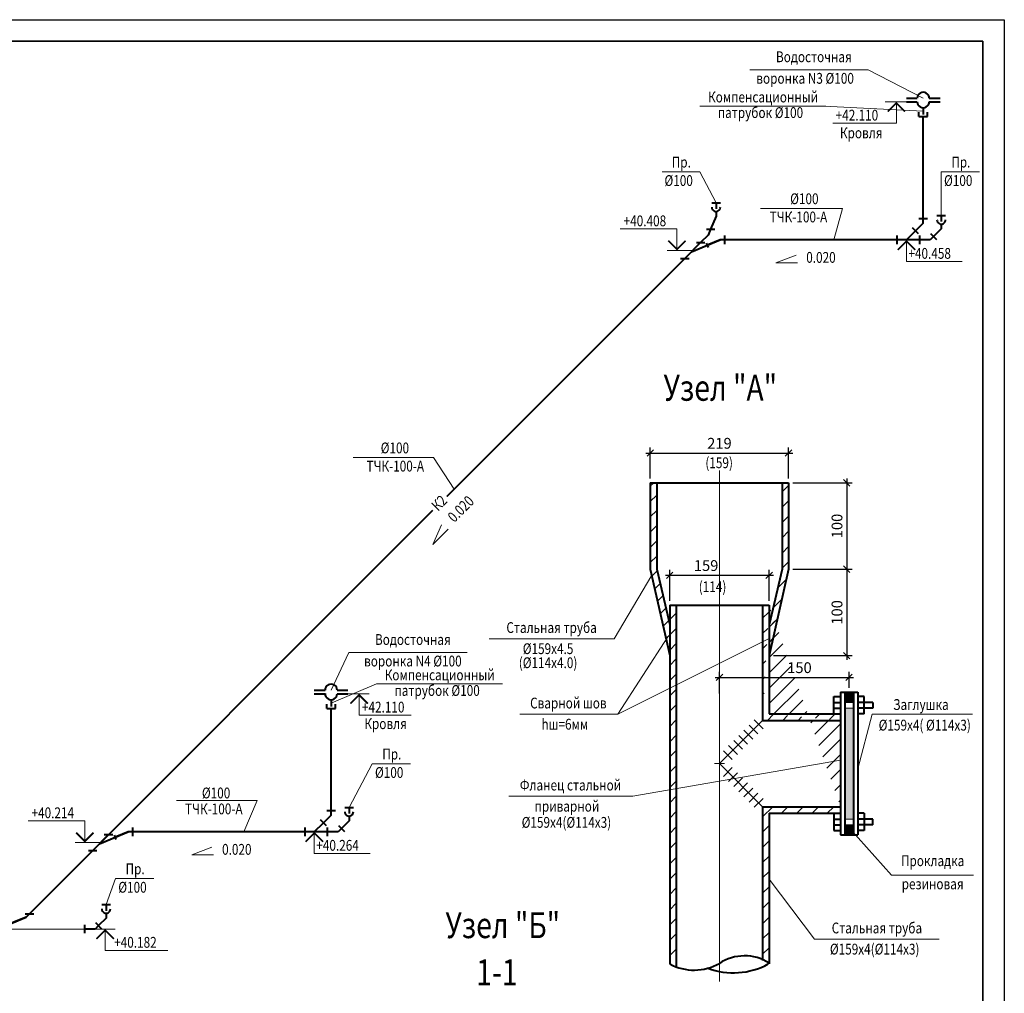
# Model space of a CAD drawing. Units: millimetres. Extents: x -1020124 to -94111, y -463403 to -46271.
# Drawn here: x -692384 to -669593, y -112324 to -89783 of the extents above; entities that cross this region are included whole.
import ezdxf
from ezdxf.enums import TextEntityAlignment as Align

# ---------------------------------------------------------------- set-up
doc = ezdxf.new("R2010")
doc.units = ezdxf.units.MM
for name, color, linetype, lineweight in [('К1', 102, 'Continuous', 40), ('Обозначение', 1, 'Continuous', 15), ('СТЕНА', 250, 'Continuous', 13), ('ШТАМП', 250, 'Continuous', 40)]:
    doc.layers.add(name, color=color, linetype=linetype, lineweight=lineweight)
doc.layers.add('ТЕКСТ', color=250, linetype='Continuous')
doc.styles.add('TXT0', font='simplex.shx', dxfattribs={"width": 0.8, "oblique": 15})
doc.linetypes.add('зигзаг', pattern='A,0.0001,-0.2,[131,ltypeshp.shx,S=0.2,R=0,X=-0.2,Y=0],-0.4,[131,ltypeshp.shx,S=0.2,R=180,X=0.2,Y=0],-0.2', length=0.8001)
doc.dimstyles.new('100', dxfattribs={"dimscale": 100, "dimtxt": 2.5, "dimasz": 1.5, "dimexe": 1.25, "dimexo": 1, "dimgap": 1, "dimtad": 1, "dimdec": 0, "dimdsep": 46, "dimtxsty": 'TXT0', "dimblk1": 'OBLIQUE', "dimblk2": 'OBLIQUE', "dimsah": 1, "dimcen": 2.5, "dimdle": 1, "dimadec": 0, "dimazin": 2, "dimtfac": 1, "dimtdec": 0, "dimtmove": 2, "dimatfit": 3, "dimldrblk": 'OBLIQUE', "dimfxl": 1, "dimtolj": 1, "dimtzin": 0, "dimarcsym": 0})
pattern_1 = [(45, (-3564660.1, 191340.42), (-176.776695, 176.776695), [])]

# ---------------------------------------------------------------- blocks, each defined once
blk = doc.blocks.new('_OBLIQUE')
at = {"color": 0, "linetype": 'ByBlock'}
blk.add_line((-0.5, -0.5), (0.5, 0.5), dxfattribs=at)
blk = doc.blocks.new('*D461')
at = {"layer": 'Defpoints', "color": 0, "ltscale": 20, "transparency": 16777216}
for p in [(-674587, -100505), (-674587, -102505), (-673241, -102505)]:
    blk.add_point(p, dxfattribs=at)
at = {"layer": 'Обозначение', "color": 0, "lineweight": -2, "ltscale": 20, "transparency": 16777216}
for p, q in [((-674487, -100505), (-673116, -100505)), ((-673241, -100405), (-673241, -102605)), ((-674487, -102505), (-673116, -102505))]:
    blk.add_line(p, q, dxfattribs=at)
at = {"layer": 'Обозначение', "color": 0, "lineweight": -2, "ltscale": 20, "transparency": 16777216, "xscale": 150, "yscale": 150, "zscale": 150}
for p, rotation in [((-673241, -100505), 90), ((-673241, -102505), 270)]:
    blk.add_blockref('_OBLIQUE', p, dxfattribs=dict(at, rotation=rotation))
at = {"layer": 'Обозначение', "color": 0, "ltscale": 20, "transparency": 16777216, "insert": (-673466, -101505), "char_height": 250, "attachment_point": 5, "rotation": 90, "style": 'TXT0'}
blk.add_mtext('\\A1;100', dxfattribs=at)
blk = doc.blocks.new('*D462')
at = {"layer": 'Defpoints', "color": 0, "ltscale": 20, "transparency": 16777216}
for p in [(-674587, -99815), (-677787, -100505), (-674587, -100505)]:
    blk.add_point(p, dxfattribs=at)
at = {"layer": 'Обозначение', "color": 0, "lineweight": -2, "ltscale": 20, "transparency": 16777216}
for p, q in [((-677887, -99815), (-674487, -99815)), ((-677787, -100405), (-677787, -99690)), ((-674587, -100405), (-674587, -99690))]:
    blk.add_line(p, q, dxfattribs=at)
at = {"layer": 'Обозначение', "color": 0, "lineweight": -2, "ltscale": 20, "transparency": 16777216, "xscale": 150, "yscale": 150, "zscale": 150, "rotation": 180}
blk.add_blockref('_OBLIQUE', (-677787, -99815), dxfattribs=at)
at = {"layer": 'Обозначение', "color": 0, "lineweight": -2, "ltscale": 20, "transparency": 16777216, "xscale": 150, "yscale": 150, "zscale": 150}
blk.add_blockref('_OBLIQUE', (-674587, -99815), dxfattribs=at)
at = {"layer": 'Обозначение', "color": 0, "ltscale": 20, "transparency": 16777216, "insert": (-676187, -99590), "char_height": 250, "attachment_point": 5, "style": 'TXT0'}
blk.add_mtext('\\A1;219', dxfattribs=at)
blk = doc.blocks.new('*D463')
at = {"layer": 'Defpoints', "color": 0, "ltscale": 20, "transparency": 16777216}
for p in [(-674487, -102505), (-675037, -104505), (-673241, -104505)]:
    blk.add_point(p, dxfattribs=at)
at = {"layer": 'Обозначение', "color": 0, "lineweight": -2, "ltscale": 20, "transparency": 16777216}
for p, q in [((-674387, -102505), (-673116, -102505)), ((-673241, -102405), (-673241, -104605)), ((-674937, -104505), (-673116, -104505))]:
    blk.add_line(p, q, dxfattribs=at)
at = {"layer": 'Обозначение', "color": 0, "lineweight": -2, "ltscale": 20, "transparency": 16777216, "xscale": 150, "yscale": 150, "zscale": 150}
for p, rotation in [((-673241, -102505), 90), ((-673241, -104505), 270)]:
    blk.add_blockref('_OBLIQUE', p, dxfattribs=dict(at, rotation=rotation))
at = {"layer": 'Обозначение', "color": 0, "ltscale": 20, "transparency": 16777216, "insert": (-673466, -103505), "char_height": 250, "attachment_point": 5, "rotation": 90, "style": 'TXT0'}
blk.add_mtext('\\A1;100', dxfattribs=at)
blk = doc.blocks.new('*D464')
at = {"layer": 'Defpoints', "color": 0, "ltscale": 20, "transparency": 16777216}
for p in [(-675037, -102646), (-677337, -103334), (-675037, -103334)]:
    blk.add_point(p, dxfattribs=at)
at = {"layer": 'Обозначение', "color": 0, "lineweight": -2, "ltscale": 20, "transparency": 16777216}
for p, q in [((-677337, -103234), (-677337, -102521)), ((-675037, -103234), (-675037, -102521)), ((-677437, -102646), (-674937, -102646))]:
    blk.add_line(p, q, dxfattribs=at)
at = {"layer": 'Обозначение', "color": 0, "lineweight": -2, "ltscale": 20, "transparency": 16777216, "xscale": 150, "yscale": 150, "zscale": 150, "rotation": 180}
blk.add_blockref('_OBLIQUE', (-677337, -102646), dxfattribs=at)
at = {"layer": 'Обозначение', "color": 0, "lineweight": -2, "ltscale": 20, "transparency": 16777216, "xscale": 150, "yscale": 150, "zscale": 150}
blk.add_blockref('_OBLIQUE', (-675037, -102646), dxfattribs=at)
at = {"layer": 'Обозначение', "color": 0, "ltscale": 20, "transparency": 16777216, "insert": (-676496, -102421), "char_height": 250, "attachment_point": 5, "style": 'TXT0'}
blk.add_mtext('\\A1;159', dxfattribs=at)
blk = doc.blocks.new('*D465')
at = {"layer": 'Defpoints', "color": 0, "ltscale": 20, "transparency": 16777216}
for p in [(-673187, -105010), (-676187, -105483), (-673187, -105355)]:
    blk.add_point(p, dxfattribs=at)
at = {"layer": 'Обозначение', "color": 0, "lineweight": -2, "ltscale": 20, "transparency": 16777216}
for p, q in [((-676287, -105010), (-673087, -105010)), ((-676187, -105383), (-676187, -104885)), ((-673187, -105255), (-673187, -104885))]:
    blk.add_line(p, q, dxfattribs=at)
at = {"layer": 'Обозначение', "color": 0, "lineweight": -2, "ltscale": 20, "transparency": 16777216, "xscale": 150, "yscale": 150, "zscale": 150, "rotation": 180}
blk.add_blockref('_OBLIQUE', (-676187, -105010), dxfattribs=at)
at = {"layer": 'Обозначение', "color": 0, "lineweight": -2, "ltscale": 20, "transparency": 16777216, "xscale": 150, "yscale": 150, "zscale": 150}
blk.add_blockref('_OBLIQUE', (-673187, -105010), dxfattribs=at)
at = {"layer": 'Обозначение', "color": 0, "ltscale": 20, "transparency": 16777216, "insert": (-674335, -104785), "char_height": 250, "attachment_point": 5, "style": 'TXT0'}
blk.add_mtext('\\A1;150', dxfattribs=at)

msp = doc.modelspace()

# ---------------------------------------------------------------- hatches: boundary and pattern name
at = {"layer": 'СТЕНА', "ltscale": 20}
h = msp.add_hatch(dxfattribs=at)
h.set_pattern_fill('ANSI31', color=256, scale=2000, style=0)
h.set_pattern_definition(pattern_1)
h.paths.add_polyline_path([(-677637.1, -100505.1), (-677787.1, -100505.1), (-677787.1, -102505.1), (-677337.1, -104505.1), (-677337.1, -103790.5), (-677637.1, -102505.1)])
h = msp.add_hatch(dxfattribs=at)
h.set_pattern_fill('ANSI31', color=256, scale=2000, style=0)
h.set_pattern_definition(pattern_1)
h.paths.add_polyline_path([(-674587.1, -100505.1), (-674737.1, -100505.1), (-674737.1, -102505.1), (-675037.1, -103790.5), (-675037.1, -104505.1), (-674587.1, -102505.1)])
h = msp.add_hatch(dxfattribs=at)
h.set_pattern_fill('ANSI31', color=256, scale=2000, style=0)
h.set_pattern_definition(pattern_1)
h.paths.add_polyline_path([(-677187.1, -103334.1), (-677187.1, -111644.4), (-677337.1, -111644.4), (-677337.1, -103334.1)])
h = msp.add_hatch(dxfattribs=at)
h.set_pattern_fill('ANSI31', color=256, scale=2000, style=0)
h.set_pattern_definition(pattern_1)
edge = h.paths.add_edge_path()
edge.add_line((-675187.1, -103334.1), (-675187.1, -106005.1))
edge.add_line((-675037.1, -103334.1), (-675037.1, -105855.1))
edge.add_line((-675187.1, -106005.1), (-673387.1, -106005.1))
edge.add_line((-675037.1, -105855.1), (-673387.1, -105855.1))
edge.add_line((-675187.1, -103334.1), (-675037.1, -103334.1))
edge.add_line((-673387.1, -105855.1), (-673387.1, -108005.1))
for points in [[(-673087.1, -105355.1), (-673287.1, -105355.1), (-673287.1, -105588.1), (-673087.1, -105588.1)], [(-673287.1, -108289.1), (-673087.1, -108289.1), (-673087.1, -105721.1), (-673287.1, -105721.1)], [(-673087.1, -108422.1), (-673287.1, -108422.1), (-673287.1, -108655.1), (-673087.1, -108655.1)]]:
    msp.add_hatch(color=256, dxfattribs=at).paths.add_polyline_path(points)
h = msp.add_hatch(dxfattribs=at)
h.set_pattern_fill('ANSI31', color=256, scale=2000, style=0)
h.set_pattern_definition(pattern_1)
h.paths.add_polyline_path([(-675187.1, -108005.1), (-673387.1, -108005.1), (-673387.1, -108155.1), (-675037.1, -108155.1), (-675037.1, -111644.4), (-675187.1, -111644.4)])

# ---------------------------------------------------------------- linework, layer by layer
at = {"layer": 'Defpoints', "ltscale": 1000}
for p, q in [((-728993.2, -89782.8), (-669593.2, -89782.8)), ((-669593.2, -89782.8), (-669593.2, -131782.8))]:
    msp.add_line(p, q, dxfattribs=at)
at = {"layer": 'К1', "ltscale": 20}
for p, q in [((-671859.8, -91602.1, 0), (-671609.8, -91602.1, 0)), ((-671330.2, -91602.1, 0), (-671080.1, -91602.1, 0)), ((-671859.8, -91682, 0), (-671609.8, -91682, 0)), ((-671470.1, -91821.7, 0), (-671470.1, -91977.9, 0)), ((-671330.2, -91682, 0), (-671080.1, -91682, 0)), ((-671570.1, -92021.7, 0), (-671570.1, -91921.7, 0)), ((-671570.1, -92021.7, 0), (-671370.1, -92021.7, 0)), ((-671470, -94383, 0), (-671470, -92021.7, 0)), ((-671370.1, -92021.7, 0), (-671370.1, -91921.7, 0)), ((-676365.1, -94023.6, 0), (-676165.1, -94023.6, 0)), ((-676265.1, -94023.6, 0), (-676265.1, -94163.4, 0)), ((-676265, -94333.5, 0), (-676390, -94635.3, 0)), ((-676265, -94223.5, 0), (-676265, -94333.5, 0)), ((-671154.4, -94317.5, 0), (-670954.4, -94317.5, 0)), ((-671054.4, -94317.5, 0), (-671054.4, -94457.3, 0)), ((-671470, -94493, 0), (-671646.7, -94669.8, 0)), ((-671570, -94383, 0), (-671370, -94383, 0)), ((-671470, -94493, 0), (-671470, -94383, 0)), ((-671054.3, -94517.4, 0), (-671054.3, -94627.4, 0)), ((-676445, -94768, 0), (-676621.7, -94944.8, 0)), ((-676490, -94635.3, 0), (-676290, -94635.3, 0)), ((-676390, -94635.3, 0), (-676445, -94768, 0)), ((-676060, -94981.9, 0), (-676060, -94781.9, 0)), ((-672078.9, -94781.9, 0), (-672078.9, -94981.9, 0)), ((-671858.9, -94881.9, 0), (-671646.7, -94669.8, 0)), ((-671576, -94740.5, 0), (-671717.5, -94599.1, 0)), ((-671558.9, -94781.9, 0), (-671558.9, -94981.9, 0)), ((-671231.1, -94804.2, 0), (-671308.9, -94881.9, 0)), ((-671301.8, -94733.5, 0), (-671160.4, -94874.9, 0)), ((-671301.8, -94733.5, 0), (-671160.4, -94874.9, 0)), ((-671054.3, -94627.4, 0), (-671231.1, -94804.2, 0)), ((-676621.7, -94944.8, 0), (-676989.4, -95312.5, 0)), ((-676833.9, -95156.9, 0), (-676170, -94881.9, 0)), ((-676833.9, -95156.9, 0), (-676471.7, -95006.9, 0)), ((-676721.7, -94944.8, 0), (-676521.7, -94944.8, 0)), ((-676492.5, -94956.9, 0), (-676451, -95056.9, 0)), ((-676170, -94881.9, 0), (-676471.7, -95006.9, 0)), ((-671558.9, -94881.9, 0), (-676170, -94881.9, 0)), ((-676060, -94881.9, 0), (-676170, -94881.9, 0)), ((-671308.9, -94881.9, 0), (-671558.9, -94881.9, 0)), ((-676989.4, -95312.5, 0), (-682496.1, -100819.2, 0)), ((-677089.4, -95312.5, 0), (-676889.4, -95312.5, 0)), ((-677787.1, -100505.1, 0), (-674587.1, -100505.1, 0)), ((-677787.1, -100505.1, 0), (-677787.1, -102505.1, 0)), ((-677637.1, -100505.1, 0), (-677637.1, -102505.1, 0)), ((-674737.1, -100505.1, 0), (-674737.1, -102505.1, 0)), ((-674587.1, -100505.1, 0), (-674587.1, -102505.1, 0)), ((-682825.7, -101148.7, 0), (-692237.3, -110560.3, 0)), ((-677787.1, -102505.1, 0), (-677337.1, -104505.1, 0)), ((-677637.1, -102505.1, 0), (-677337.1, -103790.5, 0)), ((-674587.1, -102505.1, 0), (-675037.1, -104505.1, 0)), ((-674737.1, -102505.1, 0), (-675037.1, -103790.5, 0)), ((-677337.1, -103334.1, 0), (-677187.1, -103334.1, 0)), ((-677337.1, -103334.1, 0), (-677337.1, -111644.4, 0)), ((-677187.1, -103334.1, 0), (-677187.1, -111734.4, 0)), ((-677187.1, -103334.1, 0), (-675187.1, -103334.1, 0)), ((-675187.1, -103334.1, 0), (-675187.1, -106005.1, 0)), ((-675187.1, -103334.1, 0), (-675037.1, -103334.1, 0)), ((-675037.1, -103334.1, 0), (-675037.1, -105855.1, 0)), ((-685564.5, -105306.8, 0), (-685314.5, -105306.8, 0)), ((-685564.5, -105386.8, 0), (-685314.5, -105386.8, 0)), ((-685035, -105306.8, 0), (-684784.9, -105306.8, 0)), ((-685035, -105386.8, 0), (-684784.9, -105386.8, 0)), ((-673537.1, -105855.1, 0), (-673537.1, -105455.1, 0)), ((-673537.1, -105455.1, 0), (-673387.1, -105455.1, 0)), ((-673387.1, -105355.1, 0), (-673387.1, -105855.1, 0)), ((-673387.1, -105355.1, 0), (-672987.1, -105355.1, 0)), ((-673287.1, -105355.1, 0), (-673287.1, -108655.1, 0)), ((-673087.1, -105355.1, 0), (-673087.1, -108655.1, 0)), ((-672987.1, -105355.1, 0), (-672987.1, -108655.1, 0)), ((-672837.1, -105455.1, 0), (-672987.1, -105455.1, 0)), ((-672837.1, -105855.1, 0), (-672837.1, -105455.1, 0)), ((-685274.9, -105726.5, 0), (-685274.9, -105626.5, 0)), ((-685274.9, -105726.5, 0), (-685074.9, -105726.5, 0)), ((-685174.9, -105526.5, 0), (-685174.9, -105682.6, 0)), ((-685174.7, -108087.8, 0), (-685174.9, -105726.5, 0)), ((-685074.9, -105726.5, 0), (-685074.9, -105626.5, 0)), ((-673537.1, -105588.1, 0), (-673387.1, -105588.1, 0)), ((-673537.1, -105721.1, 0), (-673387.1, -105721.1, 0)), ((-672637.1, -105588.1, 0), (-672987.1, -105588.1, 0)), ((-672637.1, -105721.1, 0), (-672987.1, -105721.1, 0)), ((-672637.1, -105588.1, 0), (-672637.1, -105721.1, 0)), ((-675037.1, -105855.1, 0), (-673387.1, -105855.1, 0)), ((-673387.1, -105855.1, 0), (-673387.1, -108005.1, 0)), ((-672837.1, -105855.1, 0), (-672987.1, -105855.1, 0)), ((-675187.1, -106005.1, 0), (-673387.1, -106005.1, 0)), ((-684859.2, -108022.3, 0), (-684659.2, -108022.3, 0)), ((-684759.2, -108022.3, 0), (-684759.2, -108162.1, 0)), ((-675187.1, -108005.1, 0), (-673387.1, -108005.1, 0)), ((-675187.1, -108005.1, 0), (-675187.1, -111565.3, 0)), ((-673387.1, -108005.1, 0), (-673387.1, -108155.1, 0)), ((-685174.7, -108197.8, 0), (-685351.5, -108374.6, 0)), ((-685274.7, -108087.8, 0), (-685074.7, -108087.8, 0)), ((-685174.7, -108197.8, 0), (-685174.7, -108087.8, 0)), ((-684759.1, -108222.2, 0), (-684759.1, -108332.2, 0)), ((-675037.1, -108155.1, 0), (-673387.1, -108155.1, 0)), ((-675037.1, -108155.1, 0), (-675037.1, -111644.4, 0)), ((-673537.1, -108155.1, 0), (-673537.1, -108555.1, 0)), ((-673387.1, -108155.1, 0), (-673387.1, -108655.1, 0)), ((-672837.1, -108155.1, 0), (-672987.1, -108155.1, 0)), ((-672837.1, -108155.1, 0), (-672837.1, -108555.1, 0)), ((-685563.7, -108586.7, 0), (-685351.5, -108374.6, 0)), ((-685280.8, -108445.3, 0), (-685422.2, -108303.9, 0)), ((-685006.6, -108438.2, 0), (-684865.2, -108579.7, 0)), ((-685006.6, -108438.2, 0), (-684865.2, -108579.7, 0)), ((-684759.1, -108332.2, 0), (-684935.9, -108508.9, 0)), ((-673537.1, -108289.1, 0), (-673387.1, -108289.1, 0)), ((-673537.1, -108422.1, 0), (-673387.1, -108422.1, 0)), ((-672637.1, -108289.1, 0), (-672987.1, -108289.1, 0)), ((-672637.1, -108422.1, 0), (-672987.1, -108422.1, 0)), ((-672637.1, -108422.1, 0), (-672637.1, -108289.1, 0)), ((-690326.5, -108649.6, 0), (-690694.2, -109017.3, 0)), ((-690538.7, -108861.7, 0), (-689874.7, -108586.7, 0)), ((-690426.5, -108649.6, 0), (-690226.5, -108649.6, 0)), ((-690197.2, -108661.7, 0), (-690155.8, -108761.7, 0)), ((-689874.7, -108586.7, 0), (-690176.5, -108711.7, 0)), ((-685263.7, -108586.7, 0), (-689874.7, -108586.7, 0)), ((-689764.7, -108686.7, 0), (-689764.7, -108486.7, 0)), ((-685783.7, -108486.7, 0), (-685783.7, -108686.7, 0)), ((-685263.7, -108486.7, 0), (-685263.7, -108686.7, 0)), ((-685013.7, -108586.7, 0), (-685263.7, -108586.7, 0)), ((-684935.9, -108508.9, 0), (-685013.7, -108586.7, 0)), ((-673537.1, -108555.1, 0), (-673387.1, -108555.1, 0)), ((-673387.1, -108655.1, 0), (-672987.1, -108655.1, 0)), ((-672837.1, -108555.1, 0), (-672987.1, -108555.1, 0)), ((-690538.7, -108861.7, 0), (-690176.5, -108711.7, 0)), ((-690794.2, -109017.3, 0), (-690594.2, -109017.3, 0)), ((-690482.1, -110270.9, 0), (-690282.1, -110270.9, 0)), ((-690382.1, -110270.9, 0), (-690382.1, -110410.7, 0)), ((-692259.5, -110482.5, 0), (-692059.5, -110482.5, 0)), ((-690382, -110470.8, 0), (-690382, -110580.8, 0)), ((-692901.2, -110835.3, 0), (-692237.3, -110560.3, 0)), ((-692237.3, -110560.3, 0), (-692539, -110685.3, 0)), ((-690886.6, -110735.3, 0), (-690886.6, -110935.3, 0)), ((-690558.8, -110757.5, 0), (-690636.6, -110835.3, 0)), ((-690629.5, -110686.8, 0), (-690488.1, -110828.3, 0)), ((-690629.5, -110686.8, 0), (-690488.1, -110828.3, 0)), ((-690382, -110580.8, 0), (-690558.8, -110757.5, 0)), ((-690636.6, -110835.3, 0), (-690886.6, -110835.3, 0))]:
    msp.add_line(p, q, dxfattribs=at)
for centre, radius, start, end in [((-671470, -91602, 0), 139.8, 359.97876, 180.02124), ((-671470, -91681.9, 0), 139.8, 179.93628, 359.97876), ((-676265.1, -94123.6, 0), 99.9, 179.94758, 0.05242), ((-671054.4, -94417.5, 0), 99.9, 179.94758, 0.05242), ((-685174.7, -105306.8, 0), 139.8, 359.97876, 180.02124), ((-685174.7, -105386.7, 0), 139.8, 179.93628, 359.97876), ((-684759.2, -108122.3, 0), 99.9, 179.94758, 0.05242), ((-690382.1, -110370.9, 0), 99.9, 179.94758, 0.05242)]:
    msp.add_arc(centre, radius, start, end, dxfattribs=at)
at = {"layer": 'К1'}
for centre, radius, start, end in [((-676774.7, -110597.9, 0), 1188.1, 241.74601, 299.6408), ((-675864, -110165.6, 0), 1684.3, 249.42183, 298.5968), ((-675606.9, -112519, 0), 1061.2, 57.52558, 123.14815)]:
    msp.add_arc(centre, radius, start, end, dxfattribs=at)
at = {"layer": 'Обозначение'}
for p, q in [((-672745.7, -90942.2, 0), (-675481.3, -90942.2, 0)), ((-673726, -91782.5, 0), (-676638.5, -91782.5, 0)), ((-676637.7, -93306.8, 0), (-677509.2, -93306.8, 0)), ((-670167.2, -93306.8, 0), (-671054.4, -93306.8, 0)), ((-678627.4, -104115.6, 0), (-681518.3, -104115.6, 0)), ((-682027.5, -104433.4, 0), (-684763.1, -104433.4, 0)), ((-681210.7, -105162, 0), (-684123.3, -105162, 0)), ((-678537.6, -105863.8, 0), (-680808.5, -105863.8, 0)), ((-670326.7, -105863.8, 0), (-672654.1, -105863.8, 0)), ((-683338.7, -107011.6, 0), (-684225.9, -107011.6, 0)), ((-678188.7, -107762.7, 0), (-681062.3, -107762.7, 0)), ((-670305.7, -109586.6, 0), (-672202.2, -109586.6, 0)), ((-689280.3, -109668.7, 0), (-690167.5, -109668.7, 0)), ((-671097.9, -111071.1, 0), (-673988.9, -111071.1, 0))]:
    msp.add_line(p, q, dxfattribs=at)
at = {"layer": 'Обозначение', "ltscale": 20}
for p, q in [((-672745.7, -90942.2, 0), (-671470, -91602, 0)), ((-673773.9, -91782.5, 0), (-671470.1, -91899.8, 0)), ((-672347.5, -91682, 0), (-671859.8, -91682, 0)), ((-672091.8, -91710.3, 0), (-672291.8, -91910.3, 0)), ((-672091.8, -91710.3, 0), (-672291.8, -91910.3, 0)), ((-672091.8, -91682, 0), (-672091.8, -92182, 0)), ((-671891.8, -91910.3, 0), (-672091.8, -91710.3, 0)), ((-671891.8, -91910.3, 0), (-672091.8, -91710.3, 0)), ((-672091.8, -92182, 0), (-673563.8, -92182, 0)), ((-676637.7, -93306.8, 0), (-676265.1, -94023.6, 0)), ((-671054.4, -94317.5, 0), (-671054.4, -93306.8, 0)), ((-675235.8, -94153.8, 0), (-673340.8, -94153.8, 0)), ((-673340.8, -94153.8, 0), (-673538.8, -94881.9, 0)), ((-677170.1, -94628.7, 0), (-678482.4, -94628.7, 0)), ((-677170.1, -95128.7, 0), (-677170.1, -94628.7, 0)), ((-677370.1, -94900.4, 0), (-677170.1, -95100.4, 0)), ((-677370.1, -94900.4, 0), (-677170.1, -95100.4, 0)), ((-677170.1, -95100.4, 0), (-676970.1, -94900.4, 0)), ((-677170.1, -95100.4, 0), (-676970.1, -94900.4, 0)), ((-671858.9, -94910.2, 0), (-672058.9, -95110.2, 0)), ((-671858.9, -94910.2, 0), (-672058.9, -95110.2, 0)), ((-671858.9, -94881.9, 0), (-671858.9, -95381.9, 0)), ((-671658.9, -95110.2, 0), (-671858.9, -94910.2, 0)), ((-671658.9, -95110.2, 0), (-671858.9, -94910.2, 0)), ((-677396.4, -95128.7, 0), (-676805.6, -95128.7, 0)), ((-674877.9, -95411.2, 0), (-674411, -95232.2, 0)), ((-674877.9, -95411.2, 0), (-674377.9, -95411.4, 0)), ((-670567.5, -95381.9, 0), (-671858.9, -95381.9, 0)), ((-684665.7, -99922.3, 0), (-682807.1, -99922.3, 0)), ((-682807.1, -99922.3, 0), (-682330.5, -100653.6, 0)), ((-682821.1, -101934.5, 0), (-682617.7, -101477.8, 0)), ((-682821.1, -101934.5, 0), (-682467.5, -101581, 0)), ((-678627.4, -104115.6, 0), (-677755.3, -102646.6, 0)), ((-678537.6, -105863.8, 0), (-677381.3, -104068.4, 0)), ((-678537.6, -105863.8, 0), (-675037.1, -104113.1, 0)), ((-684763.1, -104433.4, 0), (-685174.7, -105306.8, 0)), ((-684123.3, -105162, 0), (-685174.9, -105604.6, 0)), ((-684784.9, -105386.8, 0), (-684297.1, -105386.8, 0)), ((-684529.1, -105415.1, 0), (-684729.1, -105615.1, 0)), ((-684529.1, -105415.1, 0), (-684729.1, -105615.1, 0)), ((-684529.1, -105386.8, 0), (-684529.1, -105886.8, 0)), ((-684329.1, -105615.1, 0), (-684529.1, -105415.1, 0)), ((-684329.1, -105615.1, 0), (-684529.1, -105415.1, 0)), ((-683322.9, -105886.8, 0), (-684529.1, -105886.8, 0)), ((-672654.1, -105863.8, 0), (-672987.1, -107126.3, 0)), ((-684759.2, -108022.3, 0), (-684225.9, -107011.6, 0)), ((-678188.7, -107762.7, 0), (-673387.1, -106930.1, 0)), ((-688754.2, -107858.6, 0), (-686885.9, -107858.6, 0)), ((-686885.9, -107858.6, 0), (-687192.4, -108586.7, 0)), ((-690874.9, -108333.4, 0), (-692187.2, -108333.4, 0)), ((-690874.9, -108833.4, 0), (-690874.9, -108333.4, 0)), ((-691074.9, -108605.2, 0), (-690874.9, -108805.2, 0)), ((-691074.9, -108605.2, 0), (-690874.9, -108805.2, 0)), ((-690874.9, -108805.2, 0), (-690674.9, -108605.2, 0)), ((-690874.9, -108805.2, 0), (-690674.9, -108605.2, 0)), ((-685563.7, -108615, 0), (-685763.7, -108815, 0)), ((-685563.7, -108615, 0), (-685763.7, -108815, 0)), ((-685563.7, -108586.7, 0), (-685563.7, -109086.7, 0)), ((-685363.7, -108815, 0), (-685563.7, -108615, 0)), ((-685363.7, -108815, 0), (-685563.7, -108615, 0)), ((-672202.2, -109586.6, 0), (-673166.9, -108505.6, 0)), ((-691101.2, -108833.4, 0), (-690510.4, -108833.4, 0)), ((-688399.3, -109115.9, 0), (-687932.4, -108937, 0)), ((-688399.3, -109115.9, 0), (-687899.3, -109116.2, 0)), ((-684272.3, -109086.7, 0), (-685563.7, -109086.7, 0)), ((-690167.5, -109668.7, 0), (-690382.1, -110270.9, 0)), ((-673988.9, -111071.1, 0), (-675037.1, -109684.4, 0)), ((-690636.6, -110835.3, 0), (-690172.6, -110835.3, 0)), ((-690404.6, -110863.6, 0), (-690604.6, -111063.6, 0)), ((-690404.6, -110863.6, 0), (-690604.6, -111063.6, 0)), ((-690404.6, -110835.3, 0), (-690404.6, -111335.3, 0)), ((-690204.6, -111063.6, 0), (-690404.6, -110863.6, 0)), ((-690204.6, -111063.6, 0), (-690404.6, -110863.6, 0)), ((-688956.1, -111335.3, 0), (-690404.6, -111335.3, 0))]:
    msp.add_line(p, q, dxfattribs=at)
at = {"layer": 'Обозначение', "linetype": 'зигзаг', "ltscale": 500}
for p, q in [((-671469.9, -92021.7, 0), (-671470, -94383, 0)), ((-676060, -94881.9, 0), (-672078.9, -94881.9, 0)), ((-676989.4, -95312.5, 0), (-682496.1, -100819.2, 0)), ((-682825.7, -101148.7, 0), (-690326.5, -108649.6, 0)), ((-685174.6, -105726.5, 0), (-685174.7, -108087.8, 0)), ((-689764.7, -108586.7, 0), (-685783.7, -108586.7, 0)), ((-690694.2, -109017.3, 0), (-692159.5, -110482.5, 0))]:
    msp.add_line(p, q, dxfattribs=at)
at = {"layer": 'Обозначение', "ltscale": 10}
msp.add_line((-690886.6, -110835.3, 0), (-692601.2, -110835.3, 0), dxfattribs=at)
at = {"layer": 'Обозначение', "ltscale": 20, "const_width": 40, "elevation": 0}
for points in [[(-671891.8, -91910.3), (-672091.8, -91710.3), (-672291.8, -91910.3)], [(-677370.1, -94900.4), (-677170.1, -95100.4), (-676970.1, -94900.4)], [(-671658.9, -95110.2), (-671858.9, -94910.2), (-672058.9, -95110.2)], [(-684329.1, -105615.1), (-684529.1, -105415.1), (-684729.1, -105615.1)], [(-691074.9, -108605.2), (-690874.9, -108805.2), (-690674.9, -108605.2)], [(-685363.7, -108815), (-685563.7, -108615), (-685763.7, -108815)], [(-690204.6, -111063.6), (-690404.6, -110863.6), (-690604.6, -111063.6)]]:
    msp.add_lwpolyline(points, dxfattribs=at)
at = {"layer": 'СТЕНА', "ltscale": 3}
msp.add_line((-676187.1, -100220.7, 0), (-676187.1, -112052.1, 0), dxfattribs=at)
at = {"layer": 'СТЕНА', "ltscale": 20}
for p, q in [((-673087.1, -105588.1, 0), (-673287.1, -105588.1, 0)), ((-673087.1, -105721.1, 0), (-673287.1, -105721.1, 0)), ((-676187.1, -107005.1, 0), (-675187.1, -106005.1, 0)), ((-675296.8, -106318.8, 0), (-675500.9, -106114.8, 0)), ((-675178.1, -106200.1, 0), (-675382.2, -105996, 0)), ((-675534.2, -106556.3, 0), (-675738.3, -106352.2, 0)), ((-675415.5, -106437.6, 0), (-675619.6, -106233.5, 0)), ((-675771.7, -106793.7, 0), (-675975.7, -106589.6, 0)), ((-675652.9, -106675, 0), (-675857, -106470.9, 0)), ((-675890.4, -106912.4, 0), (-676094.4, -106708.3, 0)), ((-676302.2, -107005.1, 0), (-676072.1, -107005.1, 0)), ((-676187.1, -107005.1, 0), (-675187.1, -108005.1, 0)), ((-675890.4, -107097.8, 0), (-676094.4, -107301.9, 0)), ((-675771.7, -107216.5, 0), (-675975.7, -107420.6, 0)), ((-675652.9, -107335.2, 0), (-675857, -107539.3, 0)), ((-675534.2, -107453.9, 0), (-675738.3, -107658, 0)), ((-675415.5, -107572.6, 0), (-675619.6, -107776.7, 0)), ((-675296.8, -107691.4, 0), (-675500.9, -107895.4, 0)), ((-675178.1, -107810.1, 0), (-675382.2, -108014.2, 0)), ((-673087.1, -108289.1, 0), (-673287.1, -108289.1, 0)), ((-673087.1, -108422.1, 0), (-673287.1, -108422.1, 0))]:
    msp.add_line(p, q, dxfattribs=at)
at = {"layer": 'ШТАМП', "lineweight": 35}
for p, q in [((-670093.2, -90282.8), (-726993.2, -90282.8)), ((-670093.2, -131282.8), (-670093.2, -90282.8))]:
    msp.add_line(p, q, dxfattribs=at)

# ---------------------------------------------------------------- texts
at = {"layer": 'Обозначение', "style": 'TXT0', "oblique": 15, "width": 0.8}
for s, p in [('Водосточная', (-674000.9, -90766.6, 0)), ('воронка N3 %%c100', (-674203.9, -91265.7, 0)), ('Компенсационный', (-675177.2, -91697.9, 0)), ('патрубок %%c100', (-675236.5, -92058.6, 0)), ('Пр.', (-677069.1, -93205, 0)), ('Пр.', (-670598.7, -93205, 0)), ('%%c100', (-677130.2, -93632.2, 0)), ('%%c100', (-670659.7, -93632.2, 0)), ('ТЧК-100-А', (-674357.4, -94475, 0)), ('ТЧК-100-А', (-683690, -100243.5, 0)), ('Стальная труба', (-680071.5, -103980.9, 0)), ('Водосточная', (-683282.6, -104257.8, 0)), ('%%c159х4.5', (-680153.5, -104470.4, 0)), ('воронка N4 %%c100', (-683282.6, -104756.9, 0)), ('(%%c114х4.0)', (-680153.5, -104795.7, 0)), ('Компенсационный', (-682662, -105077.4, 0)), ('патрубок %%c100', (-682721.3, -105438.1, 0)), ('Сварной шов', (-679683.8, -105729.1, 0)), ('Заглушка', (-671522.5, -105763.8, 0)), ('hш=6мм', (-679765.8, -106218.6, 0)), (' %%c159х4( %%c114х3)', (-671465.2, -106240.4)), ('Пр.', (-683770.1, -106909.8, 0)), ('%%c100', (-683831.2, -107337, 0)), ('Фланец стальной', (-679634.4, -107628, 0)), ('ТЧК-100-А', (-687890, -108179.8, 0)), ('приварной', (-679716.5, -108117.6, 0)), (' %%c159х4(%%c114х3)', (-679759.1, -108491.9)), ('Прокладка', (-671251.7, -109379.8, 0)), ('Пр.', (-689711.8, -109567, 0)), ('%%c100', (-689772.9, -109994.1, 0)), ('резиновая', (-671251.7, -109916.4, 0)), ('Стальная труба', (-672542.1, -110936.4, 0)), (' %%c159х4(%%c114х3)', (-672624.1, -111426, 0))]:
    msp.add_text(s, height=250, dxfattribs=at).set_placement(p, align=Align.CENTER)
at = {"layer": 'Обозначение', "ltscale": 20, "style": 'TXT0', "oblique": 15, "width": 0.8}
for s, p in [('+42.110', (-673496.5, -92118.5, 0)), ('Кровля', (-673397.5, -92528.4, 0)), ('+40.408', (-678404.6, -94565.1, 0)), ('+40.458', (-671813.2, -95318.4, 0)), ('+42.110', (-684461.8, -105823.3, 0)), ('Кровля', (-684406.3, -106206.8, 0)), ('+40.214', (-692109.4, -108269.9, 0)), ('+40.264', (-685517.9, -109023.2, 0)), ('+40.182', (-690196.9, -111268.6, 0))]:
    msp.add_text(s, height=250, dxfattribs=at).set_placement(p)
for s, p in [('%%c100', (-674221, -94053.8, 0)), ('%%c100', (-683698.9, -99822.3, 0)), ('(159)', (-676193.7, -100166.2, 0)), ('(114)', (-676346.5, -103036.2, 0)), ('%%c100', (-687837.4, -107811, 0))]:
    msp.add_text(s, height=250, dxfattribs=at).set_placement(p, align=Align.CENTER)
for rotation, p in [(359.97179, (-674177.9, -95411.5, 0)), (44.98589, (-682326.1, -101439.6, 0)), (359.97179, (-687699.3, -109116.3, 0))]:
    msp.add_text('0.020', height=250, rotation=rotation, dxfattribs=at).set_placement(p)
at = {"layer": 'Обозначение', "style": 'TXT0', "oblique": 15, "width": 0.8}
msp.add_text('К2', height=250, rotation=45, dxfattribs=at).set_placement((-682583.4, -101060.9, 0), align=Align.CENTER)
at = {"layer": 'ТЕКСТ', "style": 'TXT0', "oblique": 15, "width": 0.8}
for s, p in [('Узел "А" ', (-677479.8, -98605.1, 0)), ('Узел "Б"', (-682528.4, -111046, 0)), ('1-1', (-681815, -112136.6, 0))]:
    msp.add_text(s, height=600, dxfattribs=at).set_placement(p)

# ---------------------------------------------------------------- dimensions: what is measured, and where the dimension line sits
at = {"layer": 'Обозначение', "ltscale": 20}
dim = msp.add_linear_dim(base=(-674587.1, -99814.8, 0), p1=(-677787.1, -100505.1, 0), p2=(-674587.1, -100505.1, 0), text='219', dimstyle='100', dxfattribs=at)
dim.commit()
dim.dimension.update_dxf_attribs({"geometry": '*D462', "text_midpoint": (-676187.1, -99589.8, 0)})
for base, p1, p2, picture, middle in [((-673240.5, -102505.1, 0), (-674587.1, -100505.1, 0), (-674587.1, -102505.1, 0), '*D461', (-673465.5, -101505.1, 0)), ((-673240.5, -104505.1, 0), (-674487.1, -102505.1, 0), (-675037.1, -104505.1, 0), '*D463', (-673465.5, -103505.1, 0))]:
    dim = msp.add_linear_dim(base=base, p1=p1, p2=p2, angle=90, text='100', dimstyle='100', dxfattribs=at)
    dim.commit()
    dim.dimension.update_dxf_attribs({"geometry": picture, "text_midpoint": middle})
for base, p1, p2, text, picture, middle in [((-675037.1, -102646.3, 0), (-677337.1, -103334.1, 0), (-675037.1, -103334.1, 0), '159', '*D464', (-676495.8, -102421.3, 0)), ((-673187.1, -105010.3, 0), (-676187.1, -105482.6, 0), (-673187.1, -105355.1, 0), '150', '*D465', (-674334.8, -104785.3, 0))]:
    dim = msp.add_linear_dim(base=base, p1=p1, p2=p2, text=text, dimstyle='100', dxfattribs=at)
    dim.commit()
    dim.dimension.update_dxf_attribs({"geometry": picture, "text_midpoint": middle, "dimtype": 160})

doc.saveas('drawing.dxf')
